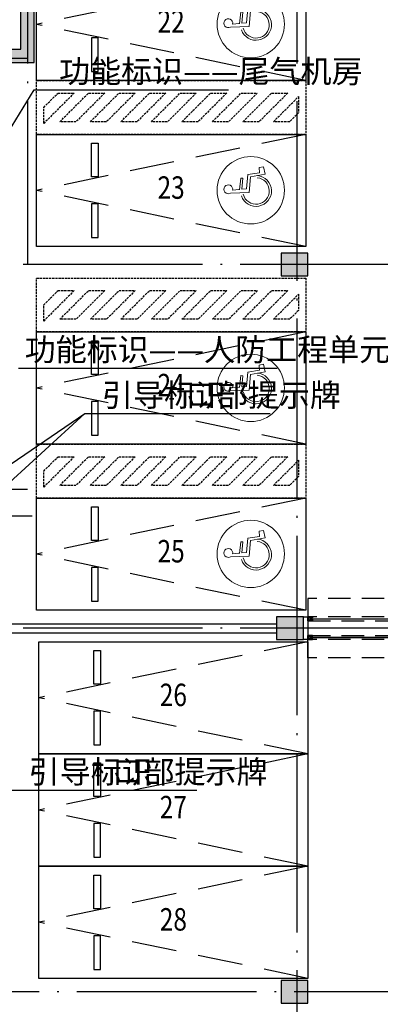
# Model space of a CAD drawing. Extents: x -977719 to 1504422, y -3543325 to -15798.
# Drawn here: x -697567 to -689531, y -3175749 to -3153818 of the extents above; entities that cross this region are included whole.
import ezdxf
from ezdxf.enums import TextEntityAlignment as Align

# ---------------------------------------------------------------- set-up
doc = ezdxf.new("R2010")
doc.units = 0
doc.header["$LTSCALE"] = 200
for name, pattern in [('302-11-002$0$DASHED', [0.75, 0.5, -0.25]), ('CENTER2', [28.575, 19.05, -3.175, 3.175, -3.175]), ('DASH', [0.35, 0.25, -0.1]), ('DASHED2', [0.375, 0.25, -0.125]), ('DOTE', [2.42, 2, -0.2, 0.02, -0.2])]:
    doc.linetypes.add(name, pattern=pattern)
for name, color, linetype, lineweight in [('0车位编号', 7, 'Continuous', 9), ('停车位', 140, 'Continuous', 25), ('无障碍车位', 146, 'Continuous', 5)]:
    doc.layers.add(name, color=color, linetype=linetype, lineweight=lineweight)
for name, color, linetype in [('1-DOTE', 8, 'CENTER2'), ('COLUMN', 22, 'Continuous'), ('PUB_HATCH', 8, 'Continuous'), ('PUB_TEXT', 7, 'Continuous'), ('WALL', 2, 'Continuous'), ('X-LINE', 140, 'Continuous'), ('人防标示牌标注', 5, 'Continuous'), ('人防标识牌标注', 5, 'Continuous'), ('家具', 156, 'Continuous')]:
    doc.layers.add(name, color=color, linetype=linetype)
doc.styles.add('_TCH_DIM', font='SIMPLEX', dxfattribs={"bigfont": 'GBCBIG'})
doc.styles.add('TK_TEXT', font='romans.shx', dxfattribs={"width": 0.8, "bigfont": 'hztxt.shx'})

# ---------------------------------------------------------------- blocks, each defined once
blk = doc.blocks.new('eee')
at = {"layer": '停车位', "linetype": 'DASHED2', "ltscale": 20}
for p in [(-1250, -6250), (1250, -6250)]:
    blk.add_line(p, (0, -250), dxfattribs=at)
at = {"layer": '停车位'}
blk.add_lwpolyline([(-1250, -6250), (1250, -6250), (1250, -250), (-1250, -250)], close=True, dxfattribs=at)
at = {"layer": '停车位', "linetype": 'DASHED2', "ltscale": 20}
for points in [[(-1050, -1625), (-300, -1625), (-300, -1475), (-1050, -1475)], [(1050, -1625), (300, -1625), (300, -1475), (1050, -1475)]]:
    blk.add_lwpolyline(points, close=True, dxfattribs=at)
blk = doc.blocks.new('WZA')
at = {"layer": '家具', "linetype": 'DASH'}
for points in [[(0, 0), (1200, 0), (1200, 6000), (0, 6000)], [(600, 5840), (280, 5520), (280, 5160), (960, 5840)], [(920, 5480), (280, 4840), (280, 4480), (920, 5120)], [(920, 4800), (280, 4160), (280, 3800), (920, 4440)], [(920, 4120), (280, 3480), (280, 3120), (920, 3760)], [(920, 3440), (280, 2800), (280, 2440), (920, 3080)], [(920, 2760), (280, 2120), (280, 1760), (920, 2400)], [(920, 2080), (280, 1440), (280, 1080), (920, 1720)], [(920, 1400), (280, 760), (280, 400), (920, 1040)], [(360, 160), (720, 160), (920, 360), (920, 720), (360, 160)]]:
    blk.add_lwpolyline(points, close=True, dxfattribs=at)
blk = doc.blocks.new('wzz')
at = {"layer": '无障碍车位'}
for p, q in [((685, 455), (702, 39)), ((765, 265), (750, 403)), ((1022, 225), (760, 251)), ((1017, 176), (1022, 225)), ((702, 39), (1051, 5)), ((783, 98), (772, 200)), ((772, 200), (1017, 176)), ((1103, 67), (783, 98)), ((1051, 5), (1107, -319)), ((1142, -197), (1103, 67)), ((1259, -183), (1142, -197)), ((1274, -285), (1259, -183)), ((1107, -319), (1274, -285))]:
    blk.add_line(p, q, dxfattribs=at)
blk.add_circle((750, 0), 750, dxfattribs=at)
for centre, major_axis, start_param, end_param in [((772, 501), (69.6, 69.6), 3.705371, 9.129771), ((737, -116), (244, -244), 2.689207, 6.971445), ((737, -116), (118, -271), 2.993021, 7.346302)]:
    blk.add_ellipse(centre, major_axis=major_axis, ratio=1, start_param=start_param, end_param=end_param, dxfattribs=at)
blk = doc.blocks.new('jl')
at = {"layer": 'X-LINE', "linetype": '302-11-002$0$DASHED', "ltscale": 5}
blk.add_line((87, -100), (87, 6100), dxfattribs=at)
blk.add_lwpolyline([(0, -100), (500, -100), (500, 6100), (0, 6100)], close=True, dxfattribs=at)
at = {"layer": 'X-LINE'}
for points in [[(20, 6080), (20, 6000), (0, 6000), (0, 6100), (87, 6100), (87, 6000), (67, 6000), (67, 6080)], [(20, -80), (20, 0), (0, 0), (0, -100), (87, -100), (87, 0), (67, 0), (67, -80)]]:
    blk.add_lwpolyline(points, close=True, dxfattribs=at)
at = {"layer": 'X-LINE', "linetype": '302-11-002$0$DASHED', "ltscale": 6, "const_width": 30}
blk.add_lwpolyline([(44, 6055), (44, -60)], dxfattribs=at)
blk = doc.blocks.new('RFBSP')
at = {"layer": '人防标识牌标注', "linetype": 'ByBlock'}
for p, q in [((10670, 92699), (11766, 94493)), ((11766, 94493), (16099, 94493)), ((11420, 88295), (17182, 88295)), ((10270, 85492), (12899, 87280)), ((10670, 85244), (12899, 87280)), ((12899, 87280), (17025, 87280)), ((11264, 78890), (15390, 78890))]:
    blk.add_line(p, q, dxfattribs=at)
at = {"layer": 'PUB_TEXT', "linetype": 'ByBlock', "style": '_TCH_DIM'}
for s, height, p in [('功能标识——尾气机房', 506.4, (12323, 94650)), ('功能标识——人防工程单元标识牌', 506.38, (11557, 88453)), ('引导标识', 506.4, (13282, 87438)), ('口部提示牌', 506.4, (15147, 87438)), ('引导标识', 506.4, (11648, 79048)), ('口部提示牌', 506.4, (13512, 79048))]:
    blk.add_text(s, height=height, dxfattribs=at).set_placement(p)
at = {"layer": 'PUB_TEXT', "linetype": 'ByBlock', "style": '_TCH_DIM', "width": 0.705882}
for p in [(14757, 87438), (13122, 79048)]:
    blk.add_text('-', height=446, dxfattribs=at).set_placement(p)
blk = doc.blocks.new('_FZH')
blk.add_lwpolyline([(-0.5, -0.5), (0.5, -0.5), (0.5, 0.5), (-0.5, 0.5)], close=True)
at = {"layer": 'PUB_HATCH'}
blk.add_solid([(-0.5, -0.5), (0.5, -0.5), (-0.5, 0.5), (0.5, 0.5)], dxfattribs=at)

msp = doc.modelspace()

# ---------------------------------------------------------------- hatches: boundary and pattern name
at = {"layer": 'PUB_HATCH'}
for points in [[(-697242.6, -3151421.9), (-697542.6, -3151421.9), (-697542.6, -3154471.9), (-697242.6, -3154771.9)], [(-698392.6, -3154471.9), (-698392.6, -3154771.9), (-697242.6, -3154771.9), (-697542.6, -3154471.9)]]:
    msp.add_hatch(color=256, dxfattribs=at).paths.add_polyline_path(points)

# ---------------------------------------------------------------- linework, layer by layer
at = {"layer": '1-DOTE', "linetype": 'DOTE', "ltscale": 10}
for p, q in [((-697392.6, -3063671.9), (-697392.6, -3159271.9)), ((-691392.6, -3063671.9), (-691392.6, -3251871.9)), ((-709012.6, -3154671.9), (-697392.6, -3154671.9)), ((-596692.6, -3159271.9), (-709012.6, -3159271.9)), ((-709462.6, -3164271.9), (-697392.6, -3164271.9)), ((-596692.6, -3167371.9), (-709012.6, -3167371.9)), ((-595492.6, -3175471.9), (-709012.6, -3175471.9))]:
    msp.add_line(p, q, dxfattribs=at)
at = {"layer": '1-DOTE', "linetype": 'DOTE', "ltscale": 5}
msp.add_line((-700792.6, -3164871.9), (-697292.6, -3164871.9), dxfattribs=at)
at = {"layer": 'WALL'}
for p, q in [((-697542.6, -3154471.9), (-697542.6, -3151421.9)), ((-697242.6, -3154771.9), (-697242.6, -3151421.9)), ((-698392.6, -3154471.9), (-697542.6, -3154471.9)), ((-698392.6, -3154771.9), (-697242.6, -3154771.9)), ((-698092.6, -3167271.9), (-691842.6, -3167271.9)), ((-698092.6, -3167471.9), (-691842.6, -3167471.9))]:
    msp.add_line(p, q, dxfattribs=at)
at = {"layer": 'X-LINE', "ltscale": 100}
msp.add_lwpolyline([(-691142.6, -3167621.9), (-691242.6, -3167621.9), (-691242.6, -3167121.9), (-691142.6, -3167121.9)], close=True, dxfattribs=at)

# ---------------------------------------------------------------- block references
at = {"layer": 'COLUMN', "yscale": 500, "zscale": 500}
for p, xscale, rotation in [((-691442.6, -3159271.9), 599.9999999823049, 359.9999999655711), ((-691542.6, -3167371.9), 599.9999999813735, 359.9999999656545), ((-691442.6, -3175471.9), 599.9999999813735, 359.999999965649)]:
    msp.add_blockref('_FZH', p, dxfattribs=dict(at, xscale=xscale, rotation=rotation))
at = {"layer": 'X-LINE', "linetype": '302-11-002$0$DASHED', "ltscale": 5, "rotation": 90}
msp.add_blockref('jl', (-685042.6, -3167209), dxfattribs=at)
at = {"layer": 'X-LINE', "linetype": '302-11-002$0$DASHED', "ltscale": 5, "xscale": -1, "rotation": 90}
msp.add_blockref('jl', (-685042.6, -3167534.8), dxfattribs=at)
at = {"layer": '人防标示牌标注'}
msp.add_blockref('RFBSP', (-709012.6, -3249871.9), dxfattribs=at)
at = {"layer": '停车位', "xscale": -1, "rotation": 90}
for p in [(-697442.6, -3153921.9), (-697442.6, -3157621.9), (-697442.6, -3162021.9), (-697442.6, -3165721.9), (-697392.6, -3168921.9), (-697392.6, -3171421.9), (-697392.6, -3173921.9)]:
    msp.add_blockref('eee', p, dxfattribs=at)
at = {"layer": '家具', "xscale": -1, "rotation": 90}
for p in [(-691192.6, -3155171.9), (-691192.6, -3159571.9), (-691192.6, -3163271.9)]:
    msp.add_blockref('WZA', p, dxfattribs=at)
at = {"layer": '无障碍车位', "linetype": 'DASHED2', "rotation": 89.99999999999999}
for p in [(-692417.2, -3154668.4), (-692417.2, -3158368.4), (-692417.2, -3162768.4), (-692417.2, -3166468.4)]:
    msp.add_blockref('wzz', p, dxfattribs=at)

# ---------------------------------------------------------------- texts
at = {"layer": '0车位编号', "ltscale": 100, "style": 'TK_TEXT', "width": 0.8}
for s, p in [('22', (-694192.6, -3153921.9)), ('23', (-694192.6, -3157621.9)), ('24', (-694192.6, -3162021.9)), ('25', (-694192.6, -3165721.9)), ('26', (-694142.6, -3168921.9)), ('27', (-694142.6, -3171421.9)), ('28', (-694142.6, -3173921.9))]:
    msp.add_text(s, height=500, dxfattribs=at).set_placement(p, align=Align.MIDDLE)

doc.saveas('drawing.dxf')
